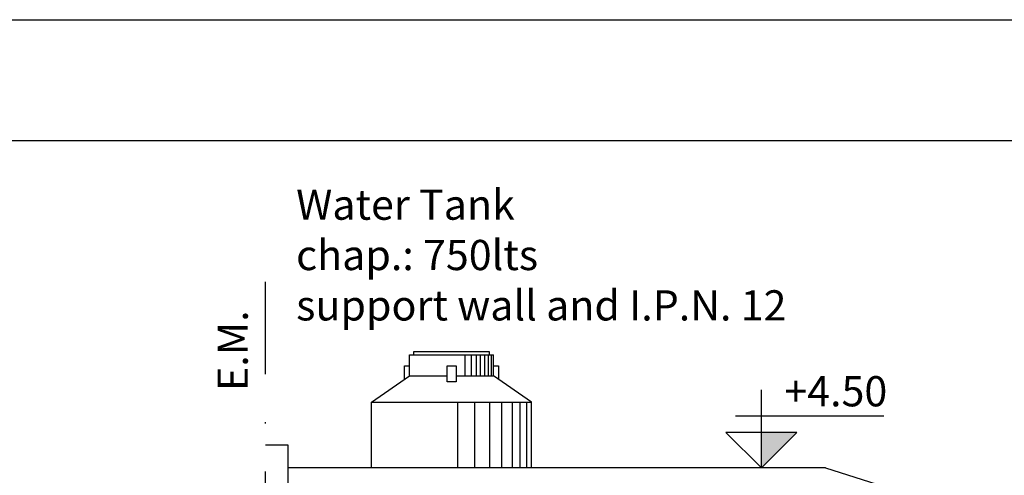
# Model space of a CAD drawing. Units: millimetres. Extents: x 0 to 1084, y 0 to 386.
# Drawn here: x 45 to 110, y 356 to 386 of the extents above; entities that cross this region are included whole.
import ezdxf

# ---------------------------------------------------------------- set-up
doc = ezdxf.new("R2010")
doc.units = ezdxf.units.MM
doc.linetypes.add('TRAZO_Y_PUNTO2', pattern=[12.7, 6.35, -3.175, 0, -3.175])
doc.layers.get('0').update_dxf_attribs({"color": 8})
for name, color, linetype in [('Cotas', 1, 'Continuous'), ('Muros', 103, 'Continuous'), ('Textos', 7, 'Continuous')]:
    doc.layers.add(name, color=color, linetype=linetype)
doc.styles.add('MEDIDAS', font='micross.ttf', dxfattribs={"height": 2})
doc.styles.get("Standard").update_dxf_attribs({"font": 'arial.ttf'})
doc.dimstyles.new('cota 1-100', dxfattribs={"dimtxt": 2, "dimasz": 0.9, "dimexe": 1.25, "dimexo": 0.625, "dimtad": 1, "dimlfac": 0.1, "dimzin": 1, "dimdsep": 46, "dimtxsty": 'MEDIDAS', "dimblk": 'DOT', "dimcen": 2.5, "dimse1": 1, "dimse2": 1, "dimclrd": 256, "dimclrt": 140, "dimadec": 0, "dimazin": 0, "dimtfac": 1, "dimtmove": 0, "dimatfit": 3, "dimldrblk": 'DOT', "dimfxl": 1.25, "dimarcsym": 0})

# ---------------------------------------------------------------- blocks, each defined once
blk = doc.blocks.new('NIVEL corte')
at = {"layer": 'Cotas', "linetype": 'Continuous'}
blk.add_hatch(color=2, dxfattribs=at).paths.add_polyline_path([(2.351, 2.34), (0, 2.34), (0, 0)])
at = {"layer": 'Cotas', "color": 1}
for p, q in [((0, 0), (0, 5.168)), ((-1.727, 3.442), (8.109, 3.442))]:
    blk.add_line(p, q, dxfattribs=at)
blk.add_lwpolyline([(-2.351, 2.34), (0, 0), (2.351, 2.34)], close=True, dxfattribs=at)
at = {"layer": 'Cotas', "color": 4}
blk.add_attdef('0000', (1.519, 4.064), '', height=2, dxfattribs=at)

msp = doc.modelspace()

# ---------------------------------------------------------------- linework, layer by layer
at = {"color": 153, "ltscale": 0.07}
msp.add_line((20, 385.828), (1083.998, 385.828), dxfattribs=at)
at = {"ltscale": 0.07}
msp.add_line((28, 377.828), (1076, 377.828), dxfattribs=at)
at = {"color": 1, "linetype": 'Continuous'}
for p, q in [((70.414, 363.63), (75.988, 363.63)), ((70.414, 362.261), (70.414, 363.63)), ((74.114, 362.261), (74.114, 363.63)), ((74.54, 362.261), (74.54, 363.63)), ((74.856, 362.261), (74.856, 363.63)), ((75.135, 362.261), (75.135, 363.63)), ((75.407, 362.261), (75.407, 363.63)), ((75.645, 362.261), (75.645, 363.63)), ((75.848, 362.261), (75.848, 363.63)), ((75.988, 363.049), (75.988, 363.63)), ((75.988, 362.261), (75.988, 363.422)), ((75.988, 363.049), (75.988, 363.422)), ((67.902, 360.508), (70.414, 362.261)), ((70.414, 362.261), (72.918, 362.261)), ((73.516, 362.261), (75.988, 362.261)), ((78.5, 360.508), (75.988, 362.261)), ((67.902, 360.508), (78.5, 360.508)), ((67.902, 356.166), (67.902, 360.508)), ((73.615, 356.166), (73.615, 360.508)), ((74.76, 356.166), (74.76, 360.508)), ((75.748, 356.166), (75.748, 360.508)), ((76.538, 356.166), (76.538, 360.508)), ((77.235, 356.166), (77.235, 360.508)), ((77.745, 356.166), (77.745, 360.508)), ((78.191, 356.166), (78.191, 360.508)), ((78.5, 356.166), (78.5, 360.508))]:
    msp.add_line(p, q, dxfattribs=at)
for points in [[(70.689, 363.63), (75.713, 363.63), (75.713, 363.837), (70.689, 363.837)], [(72.918, 362.918), (73.516, 362.918), (73.516, 361.846), (72.918, 361.846)]]:
    msp.add_lwpolyline(points, close=True, dxfattribs=at)
for points in [[(70.083, 362.062), (70.083, 362.918), (70.414, 362.918)], [(75.988, 362.918), (76.317, 362.918), (76.317, 362.063)]]:
    msp.add_lwpolyline(points, dxfattribs=at)
at = {"layer": 'Muros', "color": 7, "linetype": 'TRAZO_Y_PUNTO2'}
msp.add_line((60.881, 311.166), (60.881, 368.469), dxfattribs=at)
at = {"layer": 'Muros', "color": 4, "ltscale": 0.8}
for p, q in [((62.381, 357.666), (60.881, 357.666)), ((62.381, 340.166), (62.381, 357.666)), ((97.967, 356.166), (62.381, 356.166)), ((97.967, 356.166), (148.513, 340.157))]:
    msp.add_line(p, q, dxfattribs=at)

# ---------------------------------------------------------------- block references
at = {"layer": 'Cotas'}
msp.add_blockref('NIVEL corte', (93.732, 356.166), dxfattribs=at).add_auto_attribs({'0000': '+4.50'})

# ---------------------------------------------------------------- texts
at = {"layer": 'Textos', "ltscale": 0.07, "insert": (62.915, 374.583), "char_height": 2, "width": 48.47885, "attachment_point": 1}
msp.add_mtext('\\pxql;Water Tank\\Pchap.: 750lts \\Psupport wall and I.P.N. 12', dxfattribs=at)
at = {"layer": 'Textos', "color": 2, "ltscale": 0.07, "insert": (58.711, 363.914), "char_height": 2, "width": 37.5, "attachment_point": 5, "rotation": 90}
msp.add_mtext('{\\fArial|b0|i0|c0|p34;E.M.}', dxfattribs=at)

# ---------------------------------------------------------------- leaders
at = {"layer": 'Cotas'}
msp.add_leader([(104.684, 345.27), (113.864, 357.457)], dimstyle='cota 1-100', override={"dimasz": 3, "dimtad": 0}, dxfattribs=at)

doc.saveas('drawing.dxf')
